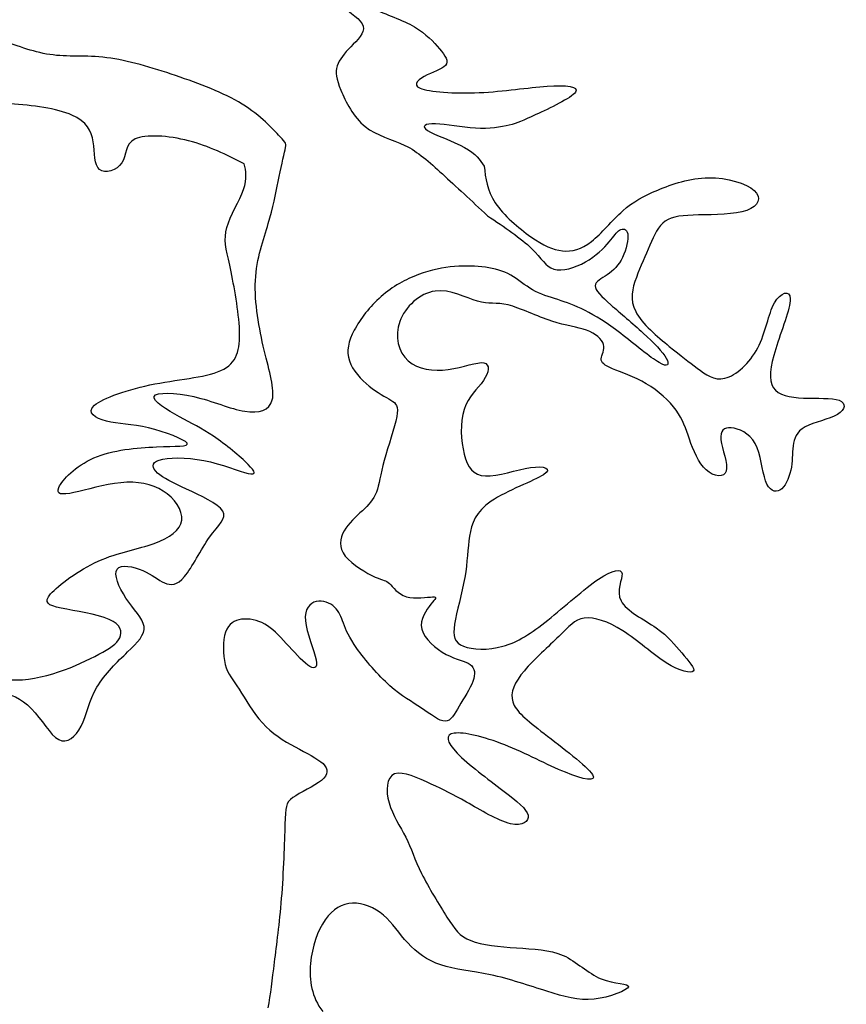
# Model space of a CAD drawing. Extents: x -41 to 362, y 121 to 423.
# Drawn here: x 41 to 105, y 261 to 336 of the extents above; entities that cross this region are included whole.
import ezdxf

# ---------------------------------------------------------------- set-up
doc = ezdxf.new("R2010")
doc.units = 0
doc.layers.add('CorkLayer2Cut', color=7, linetype='CONTINUOUS')

msp = doc.modelspace()

# ---------------------------------------------------------------- linework, layer by layer
at = {"layer": 'CorkLayer2Cut', "color": 1}
msp.add_line((61.300049, 327.374149), (61.300049, 327.374145), dxfattribs=at)
for points in [[(65.97181, 337.467252), (66.662238, 336.847299), (67.53553, 336.340235), (67.676635, 335.819324)], [(67.676635, 335.819324), (67.817737, 335.298414), (67.225986, 334.76302), (66.732731, 334.255713)], [(43.666958, 333.652093), (42.311867, 333.851339), (40.997496, 334.408952), (39.742369, 334.807426)], [(66.732731, 334.255713), (66.239476, 333.748403), (65.845377, 333.269854), (65.690222, 332.776464)], [(48.030063, 333.412914), (46.416367, 333.612198), (45.022048, 333.452844), (43.666958, 333.652093)], [(53.311511, 332.035789), (51.476012, 332.655987), (49.643758, 333.21363), (48.030063, 333.412914)], [(65.690222, 332.776464), (65.535065, 332.283075), (65.619502, 331.776488), (65.971887, 330.916626)], [(58.398302, 329.856959), (56.984046, 330.733416), (55.147011, 331.415591), (53.311511, 332.035789)], [(65.971887, 330.916626), (66.324275, 330.056765), (66.943628, 328.846195), (67.831432, 328.127611)], [(61.300049, 327.374145), (60.804184, 327.909635), (59.812557, 328.980503), (58.398302, 329.856959)], [(67.831432, 328.127611), (68.719236, 327.409029), (69.874195, 327.183673), (70.874074, 326.690773)], [(61.691384, 326.357081), (61.795858, 326.838657), (61.795914, 326.83866), (61.300049, 327.374149)], [(61.174636, 323.92255), (61.37773, 324.91128), (61.58691, 325.875504), (61.691384, 326.357081)], [(70.874074, 326.690773), (71.87395, 326.19787), (72.719434, 325.436925), (73.747772, 324.493109)], [(60.408071, 320.693792), (60.774244, 321.919149), (60.971542, 322.93382), (61.174636, 323.92255)], [(73.747772, 324.493109), (74.776109, 323.549293), (75.987636, 322.422294), (77.199092, 321.295362)], [(77.199079, 321.295339), (78.495185, 320.421855), (79.791153, 319.548464), (80.579889, 318.787945)], [(59.421871, 316.326793), (59.506481, 318.031285), (60.041898, 319.468435), (60.408071, 320.693792)], [(86.52492, 319.281292), (86.919221, 319.746103), (87.088378, 320.056225), (87.327649, 320.196825)], [(87.327649, 320.196825), (87.56692, 320.337425), (87.877374, 320.3092), (87.947771, 319.901512)], [(87.947771, 319.901512), (88.018171, 319.493825), (87.848881, 318.703866), (87.553087, 318.097941)], [(80.579889, 318.787945), (81.368626, 318.027425), (81.650391, 317.379363), (82.284791, 317.196246)], [(84.707716, 317.74555), (85.510449, 318.196313), (86.130619, 318.816481), (86.52492, 319.281292)], [(87.553087, 318.097941), (87.257293, 317.492015), (86.834973, 317.069687), (86.383967, 316.75954)], [(74.677627, 317.393218), (73.818084, 317.322788), (72.888852, 317.153839), (71.916589, 316.787524)], [(77.044209, 317.336828), (76.325628, 317.435478), (75.537171, 317.463641), (74.677627, 317.393218)], [(78.988197, 316.745174), (78.410782, 317.069139), (77.76279, 317.238176), (77.044209, 317.336828)], [(82.284791, 317.196246), (82.919191, 317.013129), (83.904983, 317.294786), (84.707716, 317.74555)], [(71.916589, 316.787524), (70.944325, 316.42121), (69.93061, 315.858041), (69.056934, 315.097188)], [(80.664424, 315.604224), (80.072504, 315.942463), (79.565613, 316.421209), (78.988197, 316.745174)], [(86.383967, 316.75954), (85.93296, 316.449393), (85.454559, 316.252402), (85.45456, 315.913913)], [(60.097985, 310.987587), (59.703599, 312.649679), (59.337256, 314.622301), (59.421871, 316.326793)], [(85.45456, 315.913913), (85.454561, 315.575424), (85.932953, 315.097027), (86.65141, 314.463092)], [(69.056934, 315.097188), (68.183258, 314.336335), (67.451147, 313.378964), (67.000169, 312.519445)], [(82.594458, 314.857504), (81.932243, 315.068852), (81.256345, 315.265985), (80.664424, 315.604224)], [(84.679359, 314.026341), (83.904606, 314.420786), (83.256672, 314.646156), (82.594458, 314.857504)], [(86.65141, 314.463092), (87.369867, 313.829157), (88.327778, 313.040286), (89.14478, 312.293712)], [(87.41215, 312.265492), (86.355664, 313.068428), (85.454112, 313.631896), (84.679359, 314.026341)], [(67.000169, 312.519445), (66.549191, 311.659925), (66.380248, 310.899645), (66.619888, 310.166608)], [(90.355106, 310.02712), (89.67745, 310.422419), (88.468635, 311.462557), (87.41215, 312.265492)], [(89.14478, 312.293712), (89.961782, 311.547139), (90.637981, 310.842765), (90.905798, 310.364068)], [(60.718241, 307.16965), (60.915277, 307.972206), (60.492371, 309.325496), (60.097985, 310.987587)], [(90.905798, 310.364068), (91.173615, 309.88537), (91.032763, 309.631821), (90.355106, 310.02712)], [(66.619888, 310.166608), (66.859529, 309.43357), (67.507072, 308.729713), (68.141101, 308.222519)], [(68.141101, 308.222519), (68.77513, 307.715325), (69.394944, 307.405419), (69.803348, 307.151925)], [(53.603926, 305.873889), (52.65989, 306.395218), (51.505076, 307.099372), (51.660287, 307.437492)], [(51.660287, 307.437492), (51.815498, 307.775612), (53.280375, 307.747439), (54.702826, 307.423492)], [(54.702826, 307.423492), (56.125278, 307.09954), (57.506238, 306.47952), (58.605135, 306.296504)], [(58.605135, 306.296504), (59.704033, 306.113489), (60.521204, 306.367094), (60.718241, 307.16965)], [(69.803348, 307.151925), (70.211752, 306.898431), (70.409033, 306.701151), (70.254167, 305.884396)], [(56.210124, 304.380595), (55.280445, 305.01449), (54.547962, 305.35256), (53.603926, 305.873889)], [(70.254167, 305.884396), (70.099302, 305.067642), (69.592168, 303.630768), (69.29625, 302.531801)], [(58.859142, 302.224844), (58.268323, 302.81567), (57.139802, 303.746701), (56.210124, 304.380595)], [(52.039907, 302.549481), (52.687646, 302.760628), (54.097457, 302.788826), (55.477629, 302.521218)], [(51.927606, 301.56339), (51.504842, 301.943983), (51.392169, 302.338334), (52.039907, 302.549481)], [(55.477629, 302.521218), (56.8578, 302.253609), (58.210615, 301.689934), (58.858468, 301.535173)], [(58.858468, 301.535173), (59.506321, 301.380411), (59.44996, 301.634019), (58.859142, 302.224844)], [(69.29625, 302.531801), (69.000332, 301.432834), (68.915844, 300.672439), (68.690533, 300.094724)], [(54.13938, 300.323517), (53.082781, 300.816593), (52.35037, 301.182797), (51.927606, 301.56339)], [(56.925599, 298.649388), (56.577777, 299.210041), (55.195978, 299.830441), (54.13938, 300.323517)], [(68.690533, 300.094724), (68.465222, 299.517008), (68.099209, 299.122833), (67.619903, 298.671698)], [(55.91291, 296.642184), (56.589156, 297.58596), (57.273421, 298.088735), (56.925599, 298.649388)], [(67.619903, 298.671698), (67.140597, 298.220563), (66.549685, 297.714067), (66.211341, 297.122173)], [(66.211341, 297.122173), (65.872997, 296.530278), (65.788548, 295.85468), (66.310251, 295.192026)], [(53.994503, 293.620033), (54.567742, 294.312181), (55.236664, 295.698408), (55.91291, 296.642184)], [(48.82843, 294.195826), (49.110282, 294.590129), (50.068439, 294.392862), (50.786623, 294.083049)], [(66.310251, 295.192026), (66.831954, 294.529371), (67.95804, 293.881868), (68.606192, 293.586166)], [(49.50455, 291.970092), (48.941011, 292.815444), (48.546578, 293.801523), (48.82843, 294.195826)], [(50.786623, 294.083049), (51.504807, 293.773236), (51.983942, 293.350471), (52.463108, 293.139178)], [(52.463108, 293.139178), (52.942274, 292.927886), (53.421263, 292.927886), (53.994503, 293.620033)], [(68.606192, 293.586166), (69.254345, 293.290465), (69.423481, 293.346844), (69.690213, 293.094192)], [(69.690213, 293.094192), (69.956945, 292.841541), (70.32443, 292.276169), (70.986923, 292.078957)], [(50.885681, 289.78641), (50.801236, 290.419795), (50.068089, 291.124739), (49.50455, 291.970092)], [(64.084173, 291.712664), (63.591147, 291.600166), (63.168719, 291.149561), (63.253291, 290.233039)], [(65.492891, 291.275883), (65.141074, 291.599618), (64.577199, 291.825163), (64.084173, 291.712664)], [(70.986923, 292.078957), (71.649416, 291.881745), (72.607126, 292.050753), (73.001587, 292.065036)], [(72.873888, 291.500631), (72.520841, 291.062878), (71.987151, 290.33258), (72.170441, 289.585393)], [(73.001587, 292.065036), (73.396048, 292.079318), (73.226934, 291.938384), (72.873888, 291.500631)], [(66.168725, 290.036398), (65.985621, 290.529386), (65.844709, 290.952148), (65.492891, 291.275883)], [(58.364925, 290.346174), (57.815503, 290.27586), (57.364961, 290.022437), (57.139279, 289.359755)], [(60.139745, 289.979816), (59.562373, 290.303786), (58.914347, 290.416488), (58.364925, 290.346174)], [(61.787717, 288.500731), (61.224252, 289.12054), (60.717117, 289.655846), (60.139745, 289.979816)], [(63.253291, 290.233039), (63.337863, 289.316517), (63.92888, 287.937467), (64.070022, 287.233021)], [(67.197105, 288.106413), (66.577237, 288.979908), (66.351828, 289.54341), (66.168725, 290.036398)], [(49.631727, 287.842788), (50.406365, 288.589265), (50.970128, 289.153028), (50.885681, 289.78641)], [(57.139279, 289.359755), (56.913597, 288.697073), (56.913597, 287.627795), (57.110909, 286.880845)], [(72.170441, 289.585393), (72.35373, 288.838206), (73.254653, 288.078054), (74.04368, 287.655449)], [(63.435665, 286.839068), (62.969993, 287.17773), (62.351182, 287.880923), (61.787717, 288.500731)], [(47.278906, 285.138031), (47.870525, 286.166123), (48.85709, 287.096312), (49.631727, 287.842788)], [(69.732791, 285.24672), (68.831021, 286.049866), (67.816973, 287.232918), (67.197105, 288.106413)], [(64.070022, 287.233021), (64.211165, 286.528574), (63.901336, 286.500406), (63.435665, 286.839068)], [(74.04368, 287.655449), (74.832707, 287.232844), (75.508945, 287.148315), (75.874954, 286.881021)], [(57.110909, 286.880845), (57.30822, 286.133896), (57.702467, 285.711489), (58.181405, 284.979017)], [(75.874954, 286.881021), (76.240962, 286.613728), (76.297347, 286.162678), (76.086037, 285.584863)], [(76.086037, 285.584863), (75.874727, 285.007048), (75.396202, 284.303334), (75.029784, 283.683308)], [(40.080218, 284.532322), (40.544928, 284.729378), (41.475198, 284.306527), (42.26385, 283.489748)], [(46.06759, 282.151338), (46.489912, 282.982082), (46.687287, 284.109939), (47.278906, 285.138031)], [(58.181405, 284.979017), (58.660343, 284.246545), (59.223808, 283.204157), (59.956512, 282.401034)], [(72.141788, 283.542042), (71.42339, 284.020985), (70.634561, 284.443574), (69.732791, 285.24672)], [(42.26385, 283.489748), (43.052503, 282.672969), (43.700654, 281.461207), (44.349003, 281.123282)], [(73.958746, 282.528365), (73.507507, 282.528346), (72.860187, 283.063095), (72.141788, 283.542042)], [(75.029784, 283.683308), (74.663367, 283.063281), (74.409984, 282.528383), (73.958746, 282.528365)], [(59.956512, 282.401034), (60.689216, 281.597912), (61.590646, 281.03452), (62.46402, 280.555579)], [(44.349003, 281.123282), (44.997351, 280.785358), (45.645267, 281.320594), (46.06759, 282.151338)], [(62.46402, 280.555579), (63.337394, 280.076638), (64.182753, 279.682134), (64.605256, 279.273947)], [(64.605256, 279.273947), (65.027758, 278.86576), (65.027758, 278.443043), (64.478037, 277.991881)], [(64.478037, 277.991881), (63.928316, 277.540719), (62.830733, 277.062286), (62.281057, 276.667883)], [(62.281057, 276.667883), (61.731381, 276.27348), (61.731381, 275.963728), (61.689064, 274.623662)], [(61.689064, 274.623662), (61.646744, 273.283596), (61.562355, 270.920588), (61.407403, 268.948259)], [(61.407403, 268.948259), (61.25245, 266.975929), (61.027103, 265.398509), (60.858026, 264.045963)], [(60.858026, 264.045963), (60.688949, 262.693417), (60.576288, 261.566818), (60.379067, 260.552371)]]:
    msp.add_open_spline(points, degree=3, dxfattribs=at)
at = {"layer": 'CorkLayer2Cut', "color": 5}
for points in [[(68.099146, 337.396802), (68.916639, 336.875354), (70.268512, 336.481061), (71.254384, 335.974043)], [(71.254384, 335.974043), (72.240256, 335.467024), (72.860219, 334.847053), (73.353244, 334.297688)], [(73.353244, 334.297688), (73.846269, 333.748323), (74.212542, 333.269366), (74.057843, 332.931313)], [(74.057843, 332.931313), (73.903146, 332.59326), (73.227051, 332.396066), (72.592879, 332.086081)], [(72.592879, 332.086081), (71.958707, 331.776097), (71.367562, 331.353849), (72.044554, 331.07184)], [(72.044554, 331.07184), (72.721546, 330.789829), (74.663783, 330.649089), (76.565389, 330.733636)], [(76.565389, 330.733636), (78.466997, 330.818186), (80.326888, 331.128165), (81.777662, 331.226722)], [(83.947549, 330.762076), (83.623946, 330.311605), (81.932853, 329.522422), (80.904436, 329.04343)], [(81.777662, 331.226722), (83.228433, 331.325282), (84.271153, 331.212542), (83.947549, 330.762076)], [(45.360605, 329.010197), (44.22554, 329.508088), (42.312516, 329.787071), (40.638972, 329.866796)], [(46.993883, 326.958347), (46.854456, 327.794728), (46.495671, 328.512306), (45.360605, 329.010197)], [(80.904436, 329.04343), (79.876019, 328.564442), (79.50986, 328.39545), (78.87523, 328.240296)], [(73.226895, 328.338922), (72.438061, 328.367252), (72.071941, 328.170118), (72.608199, 327.831451)], [(72.608199, 327.831451), (73.144459, 327.492784), (74.579138, 327.01456), (75.452324, 326.53576)], [(76.283465, 328.000835), (75.226489, 328.057175), (74.015732, 328.31059), (73.226895, 328.338922)], [(78.87523, 328.240296), (78.240601, 328.085144), (77.340443, 327.944494), (76.283465, 328.000835)], [(47.472275, 324.827162), (47.053674, 325.166298), (47.133311, 326.121966), (46.993883, 326.958347)], [(50.201477, 327.177392), (49.404364, 326.798961), (49.5637, 325.922619), (49.185302, 325.344718)], [(54.305407, 327.037825), (52.751487, 327.436308), (50.99859, 327.555823), (50.201477, 327.177392)], [(58.568536, 325.284736), (57.214023, 325.961993), (55.859327, 326.639342), (54.305407, 327.037825)], [(75.452324, 326.53576), (76.325507, 326.056957), (76.635485, 325.57791), (76.945492, 325.098824)], [(49.185302, 325.344718), (48.806904, 324.766818), (47.890876, 324.488026), (47.472275, 324.827162)], [(58.508916, 323.312778), (58.807564, 324.169185), (58.687973, 324.727281), (58.568516, 325.284741)], [(76.945568, 325.098826), (77.058167, 324.169507), (77.170817, 323.239759), (77.805001, 322.281408)], [(90.254322, 323.26447), (91.341963, 323.718162), (92.723458, 324.197458), (94.145802, 324.211498)], [(94.145802, 324.211498), (95.568147, 324.225538), (97.03384, 323.774552), (97.639557, 323.225564)], [(57.233706, 320.384082), (57.492747, 321.300361), (58.210268, 322.45637), (58.508916, 323.312778)], [(87.564534, 321.66047), (88.370991, 322.381929), (89.16668, 322.810778), (90.254322, 323.26447)], [(97.639557, 323.225564), (98.245273, 322.676575), (97.991645, 322.028442), (97.075434, 321.704149)], [(77.805001, 322.281408), (78.439184, 321.323058), (79.593815, 320.337394), (80.537723, 319.675271)], [(85.169719, 319.321936), (85.941012, 319.924729), (86.758076, 320.939011), (87.564534, 321.66047)], [(97.075434, 321.704149), (96.159223, 321.379856), (94.582861, 321.379856), (93.38534, 321.351692)], [(93.38534, 321.351692), (92.187819, 321.323522), (91.371041, 321.267202), (90.821428, 320.886903)], [(57.452828, 317.495483), (57.173926, 318.79032), (56.974665, 319.467802), (57.233706, 320.384082)], [(90.821428, 320.886903), (90.271816, 320.506607), (89.990245, 319.802679), (89.652015, 319.027552)], [(80.537723, 319.675271), (81.481631, 319.013148), (82.214153, 318.675057), (82.943348, 318.601592)], [(82.943348, 318.601592), (83.672544, 318.528132), (84.398426, 318.719144), (85.169719, 319.321936)], [(89.652015, 319.027552), (89.313786, 318.252425), (88.919663, 317.407879), (88.609615, 316.562372)], [(58.190099, 312.773673), (58.090499, 314.287218), (57.73173, 316.200645), (57.452828, 317.495483)], [(88.609615, 316.562372), (88.299567, 315.716865), (88.074323, 314.872212), (88.558755, 313.943544)], [(76.437881, 314.731216), (75.563635, 314.985005), (74.353438, 315.688613), (73.184314, 315.519774)], [(99.189003, 314.604312), (99.653997, 315.435229), (100.386801, 315.660705), (100.400991, 314.914954)], [(73.184314, 315.519774), (72.015189, 315.350935), (70.888373, 314.308634), (70.479622, 313.181337)], [(100.400991, 314.914954), (100.415191, 314.169204), (99.710287, 312.449252), (99.287576, 311.08262)], [(78.776958, 314.449089), (77.847375, 314.674622), (77.312127, 314.477429), (76.437881, 314.731216)], [(82.129325, 313.209465), (81.0301, 313.575854), (79.70654, 314.223556), (78.776958, 314.449089)], [(97.907144, 311.15283), (98.526696, 312.335832), (98.724009, 313.773396), (99.189003, 314.604312)], [(88.558755, 313.943544), (89.043186, 313.014876), (90.23596, 312.004701), (91.137553, 311.272162)], [(56.994951, 309.526522), (58.130282, 310.144222), (58.289698, 311.260129), (58.190099, 312.773673)], [(70.479622, 313.181337), (70.070872, 312.05404), (70.380652, 310.843093), (71.12768, 310.166705)], [(84.791985, 312.504992), (84.101876, 312.758561), (83.22855, 312.843076), (82.129325, 313.209465)], [(86.102426, 311.420289), (85.989916, 311.828224), (85.482094, 312.251422), (84.791985, 312.504992)], [(85.918981, 310.321836), (85.933261, 310.61801), (86.214936, 311.012354), (86.102426, 311.420289)], [(91.137553, 311.272162), (92.039147, 310.539622), (92.648709, 310.08543), (93.277411, 309.604826)], [(95.39967, 308.828469), (96.245053, 309.039987), (97.287591, 309.969828), (97.907144, 311.15283)], [(99.287576, 311.08262), (98.864865, 309.715988), (98.724051, 308.70206), (99.104776, 308.110062)], [(71.12768, 310.166705), (71.874709, 309.490317), (73.057684, 309.349488), (74.198619, 309.504505)], [(74.198619, 309.504505), (75.339553, 309.659522), (76.438717, 310.11046), (76.931563, 310.012176)], [(76.931563, 310.012176), (77.424409, 309.913886), (77.311652, 309.265549), (76.888943, 308.645415)], [(86.792268, 309.560795), (86.15821, 309.828496), (85.9047, 310.025662), (85.918981, 310.321836)], [(93.277411, 309.604826), (93.906114, 309.124223), (94.554288, 308.616952), (95.39967, 308.828469)], [(51.71556, 308.390916), (53.747271, 308.789256), (55.859619, 308.908822), (56.994951, 309.526522)], [(89.370201, 308.405643), (88.440567, 308.955012), (87.426326, 309.293094), (86.792268, 309.560795)], [(47.093921, 306.75733), (47.731825, 307.315345), (49.683849, 307.992577), (51.71556, 308.390916)], [(76.888943, 308.645415), (76.466237, 308.025281), (75.734336, 307.434134), (75.410079, 306.433462)], [(91.666409, 306.377136), (91.145438, 307.095237), (90.299835, 307.856275), (89.370201, 308.405643)], [(99.104776, 308.110062), (99.485501, 307.518064), (100.386611, 307.349103), (101.414791, 307.30688)], [(101.414791, 307.30688), (102.442971, 307.26466), (103.598591, 307.34921), (104.147781, 307.138264)], [(48.009973, 305.542019), (47.133077, 305.761218), (46.456017, 306.199314), (47.093921, 306.75733)], [(104.147781, 307.138264), (104.696961, 306.927314), (104.640591, 306.419959), (104.020401, 306.053371)], [(75.410079, 306.433462), (75.085822, 305.43279), (75.170285, 304.025071), (75.423899, 303.010534)], [(92.680445, 304.151617), (92.384646, 304.982698), (92.18738, 305.659036), (91.666409, 306.377136)], [(104.020401, 306.053371), (103.400221, 305.686783), (102.218101, 305.461618), (101.541701, 305.095462)], [(51.237468, 305.023941), (49.962488, 305.32282), (48.886868, 305.32282), (48.009973, 305.542019)], [(95.878612, 305.02493), (95.315214, 305.067411), (95.005387, 304.813918), (95.090009, 304.108517)], [(101.541701, 305.095462), (100.865311, 304.729306), (100.696351, 304.222419), (100.625811, 303.644427)], [(54.186368, 303.853218), (53.987396, 304.127111), (52.512449, 304.725063), (51.237468, 305.023941)], [(97.709817, 303.82753), (97.259308, 304.644253), (96.44201, 304.982448), (95.878612, 305.02493)], [(47.053624, 302.718092), (48.487615, 303.34025), (50.361139, 303.509371), (51.83534, 303.569104)], [(51.83534, 303.569104), (53.309541, 303.628837), (54.385339, 303.579325), (54.186368, 303.853218)], [(93.962505, 301.799246), (93.370473, 302.334964), (92.976244, 303.320535), (92.680445, 304.151617)], [(95.090009, 304.108517), (95.174629, 303.403116), (95.652793, 302.249904), (95.49801, 301.714465)], [(98.512607, 300.968239), (98.2448, 301.715444), (98.160327, 303.010807), (97.709817, 303.82753)], [(100.625811, 303.644427), (100.555311, 303.066434), (100.583411, 302.419159), (100.442511, 301.770994)], [(75.423899, 303.010534), (75.677515, 301.995998), (76.099994, 301.376366), (77.044275, 301.33421)], [(44.36498, 300.462546), (44.624424, 301.021113), (45.619632, 302.095933), (47.053624, 302.718092)], [(80.509603, 301.98212), (81.565846, 302.136968), (82.214106, 301.911491), (81.496269, 301.432832)], [(77.044275, 301.33421), (77.988555, 301.292054), (79.45336, 301.827273), (80.509603, 301.98212)], [(81.496269, 301.432832), (80.778432, 300.954173), (78.692682, 300.221343), (77.49504, 299.404356)], [(95.49801, 301.714465), (95.343228, 301.179027), (94.554536, 301.263529), (93.962505, 301.799246)], [(100.442511, 301.770994), (100.301661, 301.122828), (99.991965, 300.47528), (99.611398, 300.249631)], [(49.10577, 300.820408), (47.850537, 300.700922), (46.456468, 300.262787), (45.51997, 300.063468)], [(52.353052, 300.182922), (51.476766, 300.74065), (50.361004, 300.939893), (49.10577, 300.820408)], [(99.611398, 300.249631), (99.230831, 300.023983), (98.780414, 300.221035), (98.512607, 300.968239)], [(45.51997, 300.063468), (44.583472, 299.864149), (44.105537, 299.903978), (44.36498, 300.462546)], [(53.773545, 297.947222), (53.867192, 298.70828), (53.229338, 299.625194), (52.353052, 300.182922)], [(77.49504, 299.404356), (76.297398, 298.587369), (75.987567, 297.686048), (75.832509, 296.727758)], [(51.665351, 296.156726), (52.854853, 296.57967), (53.679897, 297.186164), (53.773545, 297.947222)], [(47.382104, 294.802025), (48.921938, 295.494719), (50.475849, 295.733782), (51.665351, 296.156726)], [(75.832509, 296.727758), (75.677451, 295.769468), (75.677451, 294.755839), (75.46613, 293.54407)], [(43.7331, 292.289766), (44.317197, 292.963197), (45.84227, 294.109331), (47.382104, 294.802025)], [(85.721937, 293.431424), (86.806553, 294.163746), (87.454775, 294.248297), (87.511229, 293.840387)], [(87.511229, 293.840387), (87.567679, 293.432477), (87.031931, 292.530174), (87.440819, 291.754851)], [(75.46613, 293.54407), (75.25481, 292.332302), (74.832394, 290.924259), (74.688594, 289.977075)], [(81.833612, 290.289807), (83.115109, 291.317847), (84.637321, 292.699102), (85.721937, 293.431424)], [(44.543623, 291.198015), (43.50751, 291.417166), (43.149003, 291.616335), (43.7331, 292.289766)], [(87.440819, 291.754851), (87.849709, 290.979527), (89.201194, 290.331946), (90.130785, 289.684076)], [(48.209747, 290.341485), (47.294116, 290.739647), (45.579737, 290.978863), (44.543623, 291.198015)], [(49.026143, 288.927034), (49.245025, 289.384965), (49.125378, 289.943324), (48.209747, 290.341485)], [(74.688594, 289.977075), (74.544793, 289.029891), (74.679794, 288.545269), (75.356834, 288.277236)], [(78.379921, 288.272096), (79.50891, 288.585085), (80.552115, 289.261768), (81.833612, 290.289807)], [(84.623067, 290.430781), (83.876453, 290.332409), (83.453957, 289.797251), (82.678658, 289.03602)], [(87.567116, 289.472667), (86.440292, 290.191067), (85.36968, 290.529152), (84.623067, 290.430781)], [(90.905512, 287.007667), (89.876773, 287.655918), (88.693941, 288.754266), (87.567116, 289.472667)], [(90.130785, 289.684076), (91.060376, 289.036207), (91.56759, 288.388103), (92.08885, 287.768221)], [(47.432496, 287.67208), (48.249147, 288.110313), (48.807262, 288.469102), (49.026143, 288.927034)], [(82.678658, 289.03602), (81.903358, 288.274788), (80.777513, 287.289668), (80.030698, 286.402075)], [(75.356834, 288.277236), (76.033823, 288.009203), (77.250932, 287.959102), (78.379921, 288.272096)], [(92.08885, 287.768221), (92.61011, 287.148339), (93.145368, 286.556729), (92.976501, 286.359461)], [(44.344498, 286.317243), (45.539603, 286.715655), (46.615846, 287.233846), (47.432496, 287.67208)], [(92.976501, 286.359461), (92.807634, 286.162194), (91.934255, 286.359412), (90.905512, 287.007667)], [(40.718568, 285.699543), (41.834199, 285.639853), (43.149393, 285.918831), (44.344498, 286.317243)], [(80.030698, 286.402075), (79.283883, 285.514482), (78.917769, 284.725952), (79.143366, 284.006965)], [(79.143366, 284.006965), (79.368963, 283.287979), (80.185411, 282.640457), (81.551788, 281.583985)], [(78.523261, 280.710521), (76.917334, 281.344463), (75.367913, 281.710687), (74.64928, 281.612232)], [(74.64928, 281.612232), (73.930647, 281.513772), (74.043319, 280.950425), (74.87503, 280.090532)], [(81.551788, 281.583985), (82.918164, 280.527512), (84.834129, 279.062365), (85.242827, 278.442513)], [(83.171787, 278.61169), (81.79089, 279.175316), (80.129188, 280.07658), (78.523261, 280.710521)], [(74.87503, 280.090532), (75.706742, 279.230639), (77.255303, 278.076253), (78.38225, 277.216955)], [(72.888308, 277.710026), (71.930218, 278.160894), (70.719069, 278.724217), (70.085057, 278.484946)], [(70.085057, 278.484946), (69.451044, 278.245674), (69.394702, 277.203415), (69.662451, 276.259175)], [(85.242827, 278.442513), (85.651524, 277.822661), (84.552685, 278.048064), (83.171787, 278.61169)], [(75.593104, 276.329439), (74.550668, 276.921104), (73.846398, 277.259158), (72.888308, 277.710026)], [(78.38225, 277.216955), (79.509197, 276.357656), (80.213566, 275.794162), (80.312438, 275.315453)], [(69.662451, 276.259175), (69.9302, 275.314935), (70.521572, 274.470118), (70.94419, 273.624954)], [(78.959402, 274.667846), (78.014665, 274.893411), (76.635541, 275.737773), (75.593104, 276.329439)], [(80.312438, 275.315453), (80.411308, 274.836745), (79.904138, 274.44228), (78.959402, 274.667846)], [(70.94419, 273.624954), (71.366807, 272.77979), (71.620358, 271.934656), (72.155822, 270.849635)], [(72.155822, 270.849635), (72.691286, 269.764615), (73.508045, 268.440907), (74.09972, 267.511131)], [(66.873421, 268.581696), (66.070542, 268.553676), (65.338202, 268.13118), (64.760281, 267.299688)], [(69.239888, 267.651876), (68.549857, 268.243384), (67.6763, 268.609714), (66.873421, 268.581696)], [(64.760281, 267.299688), (64.18236, 266.468196), (63.760085, 265.22948), (63.647313, 263.947174)], [(71.099208, 265.524815), (70.437014, 266.243383), (69.929919, 267.060368), (69.239888, 267.651876)], [(74.09972, 267.511131), (74.691395, 266.581354), (75.057635, 266.04608), (75.917316, 265.707906)], [(73.635022, 263.834366), (72.578166, 264.186636), (71.761401, 264.806247), (71.099208, 265.524815)], [(75.917316, 265.707906), (76.776997, 265.369732), (78.129097, 265.228887), (79.424939, 265.144385)], [(79.424939, 265.144385), (80.720781, 265.059885), (81.960786, 265.031698), (83.002842, 264.567007)], [(83.002842, 264.567007), (84.044897, 264.102317), (84.890435, 263.200402), (85.904949, 262.777795)], [(63.647313, 263.947174), (63.534541, 262.664868), (63.731663, 261.341289), (64.577218, 260.270312)], [(77.424562, 263.087636), (75.987646, 263.39759), (74.691879, 263.482096), (73.635022, 263.834366)], [(81.763209, 261.819837), (80.438787, 262.242523), (78.861477, 262.777683), (77.424562, 263.087636)], [(85.904949, 262.777795), (86.919463, 262.355187), (88.102778, 262.411534), (88.018583, 262.158195)], [(88.018583, 262.158195), (87.934383, 261.904856), (86.581448, 261.341131), (85.369605, 261.214254)], [(85.369605, 261.214254), (84.157763, 261.087377), (83.087631, 261.397152), (81.763209, 261.819837)]]:
    msp.add_open_spline(points, degree=3, dxfattribs=at)

doc.saveas('drawing.dxf')
